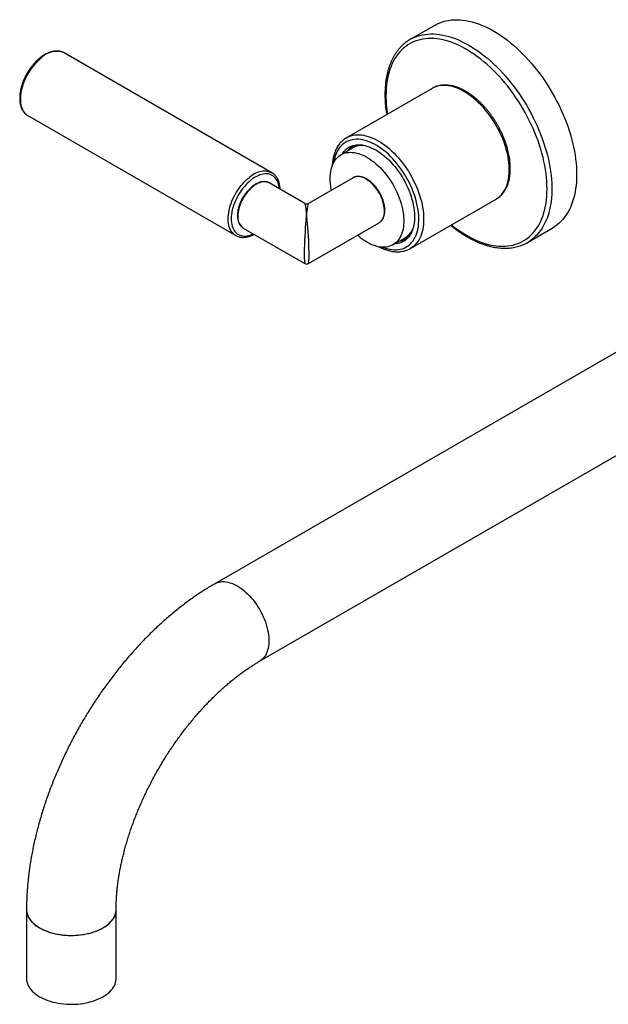
# Model space of a CAD drawing. Units: millimetres. Extents: x -91 to 803, y -214 to 302.
# Drawn here: x 527 to 665, y -197 to 34 of the extents above; entities that cross this region are included whole.
import ezdxf

# ---------------------------------------------------------------- set-up
doc = ezdxf.new("R2010")
doc.units = ezdxf.units.MM

msp = doc.modelspace()

# ---------------------------------------------------------------- linework, layer by layer
at = {"color": 7, "linetype": 'Continuous', "lineweight": 25}
for p, q in [((624.72, 33.15), (618.92, 29.81)), ((537.79, 26.66), (537.77, 26.66)), ((586.5, -1.47), (537.79, 26.66)), ((624.04, 18.33), (603.96, 6.73)), ((529.27, 11.94), (529.29, 11.93)), ((529.29, 11.93), (578, -16.19)), ((603.92, 6.71), (603.96, 6.73)), ((605.5, 4.39), (602.67, 2.76)), ((605.5, 4.39), (605.49, 4.38)), ((586.5, -1.47), (586.52, -1.48)), ((594.23, -8.7), (585.87, -3.87)), ((605.51, -2.65), (595.03, -8.7)), ((618.95, -19.25), (639.04, -7.65)), ((595.03, -22.78), (611.61, -13.21)), ((579.77, -14.44), (594.23, -22.78)), ((646.42, -17.83), (652.22, -14.48)), ((578.01, -16.2), (578, -16.19)), ((614.87, -18.37), (617.7, -16.74)), ((699.2, -25.12), (573.11, -97.91)), ((583.61, -116.09), (709.7, -43.3)), ((528.97, -174.36), (528.97, -190.53)), ((549.97, -190.53), (549.97, -174.36))]:
    msp.add_line(p, q, dxfattribs=at)
at = {"color": 7, "linetype": 'Continuous', "lineweight": 25, "flags": 128}
for points in [[(624.72, 33.15), (624.92, 33.27), (625.47, 33.54), (626.05, 33.79), (626.64, 33.99), (627.25, 34.16), (627.88, 34.28), (628.53, 34.37), (629.19, 34.43), (629.86, 34.44), (630.55, 34.42), (631.24, 34.35), (631.95, 34.25), (632.67, 34.12), (633.4, 33.94), (634.14, 33.73), (634.88, 33.48), (635.63, 33.19), (636.38, 32.87), (637.14, 32.51), (637.9, 32.11), (638.66, 31.68), (639.41, 31.22), (640.17, 30.72), (640.93, 30.19), (641.68, 29.63), (642.42, 29.04), (643.16, 28.42), (643.9, 27.77), (644.62, 27.09), (645.33, 26.38), (646.04, 25.65), (646.73, 24.89), (647.41, 24.11), (648.08, 23.31), (648.73, 22.48), (649.37, 21.64), (649.99, 20.77), (650.59, 19.89), (651.17, 19), (651.74, 18.09), (652.28, 17.16), (652.81, 16.22), (653.31, 15.28), (653.79, 14.32), (654.24, 13.36), (654.67, 12.39), (655.08, 11.41), (655.46, 10.44), (655.82, 9.46), (656.15, 8.48), (656.45, 7.5), (656.72, 6.52), (656.97, 5.55), (657.19, 4.59), (657.38, 3.63), (657.54, 2.68), (657.68, 1.74), (657.78, 0.81), (657.85, -0.1), (657.9, -1), (657.91, -1.89)], [(602.91, 2.9), (603.08, 3.16), (603.35, 3.51), (603.65, 3.83), (603.98, 4.11), (604.32, 4.36), (604.69, 4.57), (605.08, 4.75), (605.49, 4.89), (605.91, 4.99), (606.35, 5.05), (606.81, 5.07), (607.28, 5.06), (607.77, 5), (608.26, 4.91), (608.76, 4.78), (609.27, 4.61), (609.78, 4.4), (610.3, 4.16), (610.82, 3.88), (611.34, 3.57), (611.86, 3.22), (612.38, 2.84), (612.89, 2.43), (613.39, 1.99), (613.89, 1.52), (614.37, 1.03), (614.85, 0.5), (615.31, -0.04)], [(600.44, -5.57), (600.39, -5.33), (600.28, -4.7), (600.21, -4.08), (600.16, -3.47), (600.14, -2.87), (600.15, -2.29), (600.2, -1.74), (600.27, -1.2), (600.37, -0.68), (600.5, -0.19), (600.66, 0.27), (600.84, 0.71), (601.06, 1.11), (601.3, 1.49), (601.57, 1.83), (601.86, 2.14), (602.17, 2.42), (602.51, 2.66), (602.87, 2.87), (603.25, 3.03), (603.65, 3.17), (604.06, 3.26), (604.5, 3.31), (604.94, 3.33), (605.4, 3.31), (605.87, 3.25), (606.36, 3.15), (606.85, 3.01), (607.34, 2.84), (607.85, 2.63), (608.35, 2.38), (608.86, 2.1), (609.36, 1.79), (609.87, 1.44), (610.37, 1.06), (610.86, 0.65), (611.35, 0.21), (611.83, -0.26), (612.3, -0.75), (612.75, -1.27), (613.19, -1.81), (613.62, -2.37), (614.03, -2.95), (614.42, -3.55), (614.8, -4.16), (615.15, -4.79), (615.48, -5.42), (615.78, -6.06), (616.07, -6.71), (616.32, -7.36), (616.56, -8.02), (616.76, -8.67), (616.94, -9.32), (617.09, -9.96), (617.21, -10.6), (617.3, -11.23), (617.36, -11.85), (617.39, -12.45), (617.39, -13.03), (617.36, -13.6), (617.31, -14.15), (617.22, -14.68), (617.11, -15.18), (616.96, -15.66), (616.79, -16.11), (616.59, -16.53), (616.36, -16.92), (616.11, -17.28), (615.83, -17.61), (615.53, -17.9), (615.2, -18.16), (614.85, -18.38), (614.48, -18.57), (614.09, -18.72), (613.68, -18.83), (613.26, -18.91), (612.82, -18.94), (612.37, -18.94), (611.9, -18.9), (611.42, -18.82), (610.94, -18.7), (610.44, -18.55), (609.94, -18.35), (609.44, -18.13), (608.93, -17.86), (608.43, -17.56), (607.92, -17.23), (607.42, -16.87), (607.42, -16.87)], [(615.31, -0.04), (615.75, -0.61), (616.18, -1.19), (616.6, -1.8), (616.99, -2.42), (617.36, -3.05), (617.71, -3.7), (618.04, -4.35), (618.35, -5.02), (618.63, -5.68), (618.88, -6.36), (619.11, -7.03), (619.31, -7.7), (619.49, -8.36), (619.63, -9.03), (619.75, -9.68), (619.83, -10.32), (619.89, -10.95), (619.92, -11.57), (619.91, -12.16), (619.88, -12.74), (619.81, -13.3), (619.72, -13.84), (619.6, -14.35), (619.45, -14.84), (619.27, -15.3), (619.06, -15.73), (618.83, -16.13), (618.56, -16.5), (618.28, -16.84), (617.97, -17.14), (617.63, -17.41), (617.28, -17.64), (616.9, -17.83), (616.5, -17.99), (616.08, -18.11), (615.65, -18.19), (615.2, -18.23), (615.11, -18.24)], [(657.91, -1.89), (657.9, -2.76), (657.85, -3.61), (657.78, -4.43), (657.68, -5.24), (657.54, -6.03), (657.38, -6.79), (657.19, -7.53), (656.97, -8.24), (656.72, -8.93), (656.45, -9.59), (656.15, -10.22), (655.82, -10.82), (655.46, -11.38), (655.08, -11.92), (654.67, -12.43), (654.24, -12.9), (653.79, -13.34), (653.31, -13.74), (652.81, -14.11), (652.28, -14.44), (652.22, -14.48)], [(585.87, -3.87), (585.84, -3.85), (585.82, -3.85)], [(611.61, -13.21), (611.64, -13.19), (611.65, -13.19)], [(607.42, -16.87), (606.92, -16.47), (606.53, -16.14)], [(528.97, -174.36), (528.97, -174.38), (528.99, -174.76), (529.06, -175.15), (529.17, -175.53), (529.32, -175.9), (529.51, -176.27), (529.74, -176.63), (530, -176.98), (530.31, -177.33), (530.66, -177.65), (531.04, -177.97), (531.45, -178.27), (531.89, -178.56), (532.37, -178.83), (532.88, -179.08), (533.41, -179.31), (533.96, -179.52), (534.54, -179.71), (535.14, -179.88), (535.75, -180.03), (536.38, -180.16), (537.03, -180.26), (537.68, -180.33), (538.34, -180.39), (539, -180.42), (539.67, -180.42), (540.34, -180.4), (541, -180.36), (541.65, -180.29), (542.3, -180.2), (542.94, -180.08), (543.56, -179.95), (544.16, -179.79), (544.75, -179.6), (545.31, -179.4), (545.86, -179.17), (546.37, -178.93), (546.86, -178.67), (547.32, -178.39), (547.74, -178.09), (548.14, -177.78), (548.5, -177.46), (548.82, -177.12), (549.1, -176.78), (549.35, -176.42), (549.56, -176.05), (549.72, -175.68), (549.84, -175.3), (549.93, -174.92), (549.97, -174.54), (549.97, -174.36)], [(528.97, -174.36), (528.98, -174.6), (529.03, -174.99), (529.12, -175.37), (529.25, -175.74), (529.42, -176.12), (529.63, -176.48), (529.89, -176.84), (530.18, -177.18), (530.51, -177.52), (530.87, -177.84), (531.27, -178.15), (531.7, -178.44), (532.17, -178.72), (532.66, -178.97), (533.18, -179.21), (533.73, -179.44), (534.29, -179.64), (534.88, -179.81), (535.49, -179.97), (536.12, -180.11), (536.75, -180.22), (537.4, -180.3), (538.06, -180.37), (538.72, -180.41), (539.39, -180.42), (540.05, -180.41), (540.72, -180.38), (541.38, -180.32), (542.03, -180.24), (542.67, -180.14), (543.3, -180.01), (543.91, -179.86), (544.5, -179.68), (545.08, -179.49), (545.63, -179.27), (546.16, -179.04), (546.66, -178.78), (547.13, -178.51), (547.57, -178.22), (547.98, -177.92), (548.35, -177.6), (548.69, -177.27), (548.99, -176.92), (549.25, -176.57), (549.47, -176.21), (549.66, -175.84), (549.8, -175.46), (549.9, -175.08), (549.96, -174.7), (549.97, -174.36)], [(528.97, -190.53), (528.97, -190.55), (528.99, -190.93), (529.06, -191.32), (529.17, -191.69), (529.32, -192.07), (529.51, -192.44), (529.74, -192.8), (530, -193.15), (530.31, -193.49), (530.66, -193.82), (531.04, -194.14), (531.45, -194.44), (531.89, -194.73), (532.37, -194.99), (532.88, -195.25), (533.41, -195.48), (533.96, -195.69), (534.54, -195.88), (535.14, -196.05), (535.75, -196.2), (536.38, -196.32), (537.03, -196.42), (537.68, -196.5), (538.34, -196.56), (539, -196.59), (539.67, -196.59), (540.34, -196.57), (541, -196.53), (541.65, -196.46), (542.3, -196.37), (542.94, -196.25), (543.56, -196.11), (544.16, -195.95), (544.75, -195.77), (545.31, -195.57), (545.86, -195.34), (546.37, -195.1), (546.86, -194.84), (547.32, -194.56), (547.74, -194.26), (548.14, -193.95), (548.5, -193.63), (548.82, -193.29), (549.1, -192.94), (549.35, -192.59), (549.56, -192.22), (549.72, -191.85), (549.84, -191.47), (549.93, -191.09), (549.97, -190.7), (549.97, -190.53)]]:
    msp.add_lwpolyline(points, dxfattribs=at)
at = {"color": 8, "linetype": 'Continuous', "lineweight": 25, "flags": 128}
for points in [[(628.56, -13.7), (628.74, -13.85), (629.48, -14.42), (630.23, -14.95), (630.98, -15.45), (631.73, -15.92), (632.48, -16.35), (633.23, -16.75), (633.98, -17.11), (634.72, -17.44), (635.46, -17.73), (636.2, -17.98), (636.93, -18.2), (637.65, -18.38), (638.36, -18.52), (639.07, -18.62), (639.76, -18.69), (640.44, -18.71), (641.11, -18.7), (641.76, -18.65), (642.4, -18.56), (643.02, -18.43), (643.62, -18.26), (644.21, -18.06), (644.77, -17.81), (645.32, -17.54), (645.84, -17.22), (646.35, -16.87), (646.83, -16.48), (647.29, -16.06), (647.72, -15.6), (648.13, -15.11), (648.52, -14.59), (648.87, -14.03), (649.2, -13.45), (649.51, -12.83), (649.79, -12.18), (650.04, -11.51), (650.26, -10.81), (650.45, -10.08), (650.61, -9.33), (650.74, -8.55), (650.85, -7.75), (650.92, -6.93), (650.97, -6.09), (650.98, -5.24), (650.97, -4.36), (650.92, -3.47), (650.85, -2.56), (650.74, -1.65), (650.61, -0.71), (650.45, 0.23), (650.26, 1.17), (650.04, 2.13), (649.79, 3.09), (649.51, 4.06), (649.2, 5.03), (648.87, 6), (648.52, 6.96), (648.13, 7.93), (647.72, 8.89), (647.29, 9.85), (646.83, 10.8), (646.35, 11.75), (645.84, 12.68), (645.32, 13.6), (644.77, 14.51), (644.21, 15.41), (643.62, 16.29), (643.02, 17.15), (642.4, 18), (641.76, 18.82), (641.11, 19.63), (640.44, 20.41), (639.76, 21.17), (639.07, 21.91), (638.36, 22.62), (637.65, 23.3), (636.93, 23.95), (636.2, 24.58), (635.46, 25.18), (634.72, 25.74), (633.98, 26.28), (633.23, 26.78), (632.48, 27.24), (631.73, 27.68), (630.98, 28.08), (630.23, 28.44), (629.48, 28.77), (628.74, 29.06), (628.01, 29.31), (627.28, 29.53), (626.55, 29.7), (625.84, 29.85), (625.14, 29.95), (624.45, 30.01), (623.77, 30.04), (623.1, 30.02), (622.45, 29.97), (621.81, 29.88), (621.19, 29.75), (620.58, 29.59), (620, 29.38), (619.43, 29.14), (618.89, 28.86), (618.36, 28.55), (617.86, 28.19), (617.38, 27.81), (616.92, 27.38), (616.48, 26.93), (616.07, 26.44), (615.69, 25.91), (615.33, 25.36), (615, 24.77), (614.7, 24.15), (614.42, 23.51), (614.17, 22.83), (613.95, 22.13), (613.76, 21.41), (613.59, 20.65), (613.46, 19.88), (613.36, 19.08), (613.28, 18.26), (613.24, 17.42), (613.22, 16.56), (613.22, 16.56)], [(619.4, 30.06), (619.96, 30.32), (620.54, 30.54), (621.15, 30.73), (621.77, 30.88), (622.4, 30.99), (623.06, 31.06), (623.72, 31.09), (624.4, 31.09), (625.1, 31.04), (625.8, 30.96), (626.52, 30.84), (627.24, 30.69), (627.97, 30.49), (628.71, 30.26), (629.46, 29.99), (630.21, 29.68), (630.96, 29.34), (631.72, 28.97), (632.48, 28.55), (633.24, 28.11), (634, 27.63), (634.75, 27.11), (635.5, 26.57), (636.25, 25.99), (637, 25.38), (637.73, 24.75), (638.46, 24.08), (639.18, 23.39), (639.89, 22.67), (640.59, 21.92), (641.28, 21.16), (641.95, 20.36), (642.61, 19.55), (643.25, 18.72), (643.88, 17.86), (644.49, 16.99), (645.09, 16.1), (645.66, 15.2), (646.22, 14.28), (646.75, 13.35), (647.26, 12.4), (647.75, 11.45), (648.22, 10.49), (648.66, 9.53), (649.08, 8.55), (649.48, 7.58), (649.85, 6.6), (650.19, 5.62), (650.5, 4.64), (650.79, 3.66), (651.05, 2.69), (651.29, 1.72), (651.49, 0.76), (651.67, -0.2), (651.81, -1.14), (651.93, -2.07), (652.02, -3), (652.08, -3.9), (652.11, -4.8), (652.11, -5.67), (652.08, -6.53), (652.02, -7.37), (651.93, -8.19), (651.81, -8.99), (651.67, -9.76), (651.49, -10.51), (651.29, -11.24), (651.05, -11.94), (650.79, -12.61), (650.5, -13.25), (650.19, -13.87), (649.85, -14.45), (649.48, -15), (649.08, -15.53), (648.66, -16.01), (648.22, -16.47), (647.75, -16.89), (647.26, -17.27), (646.92, -17.52)], [(532.5, 25.53), (532.08, 25.19), (531.68, 24.82), (531.28, 24.42), (530.89, 24), (530.52, 23.55), (530.16, 23.08), (529.81, 22.59), (529.49, 22.09), (529.19, 21.57), (528.91, 21.04), (528.65, 20.51), (528.41, 19.96), (528.2, 19.42), (528.02, 18.87), (527.87, 18.32), (527.74, 17.78), (527.64, 17.25), (527.57, 16.73), (527.54, 16.22), (527.53, 15.72), (527.55, 15.25), (527.6, 14.79), (527.68, 14.35), (527.79, 13.94), (527.93, 13.56), (528.09, 13.21), (528.29, 12.88), (528.51, 12.59), (528.75, 12.33), (529.02, 12.11), (529.27, 11.94)], [(639.04, -7.65), (639.21, -7.55), (639.59, -7.29), (639.94, -6.99), (640.27, -6.66), (640.57, -6.29), (640.85, -5.89), (641.11, -5.46), (641.34, -5.01), (641.54, -4.52), (641.71, -4), (641.85, -3.46), (641.97, -2.89), (642.06, -2.31), (642.11, -1.7), (642.14, -1.07), (642.14, -0.42), (642.11, 0.25), (642.05, 0.92), (641.96, 1.61), (641.84, 2.32), (641.69, 3.02), (641.51, 3.74), (641.31, 4.46), (641.08, 5.18), (640.82, 5.9), (640.54, 6.63), (640.23, 7.34), (639.89, 8.06), (639.54, 8.76), (639.16, 9.46), (638.76, 10.14), (638.34, 10.81), (637.9, 11.46), (637.44, 12.1), (636.97, 12.72), (636.48, 13.32), (635.98, 13.89), (635.46, 14.45), (634.94, 14.97), (634.4, 15.47), (633.86, 15.95), (633.31, 16.39), (632.76, 16.8), (632.2, 17.18), (631.64, 17.52), (631.08, 17.84), (630.52, 18.11), (629.97, 18.36), (629.41, 18.56), (628.87, 18.73), (628.33, 18.86), (627.8, 18.96), (627.28, 19.01), (626.78, 19.03), (626.28, 19.01), (625.8, 18.95), (625.34, 18.85), (624.89, 18.72), (624.47, 18.55), (624.06, 18.34), (624.04, 18.33)], [(603.96, 6.73), (604.18, 6.86), (604.6, 7.05), (605.03, 7.2), (605.49, 7.31), (605.96, 7.39), (606.45, 7.43), (606.95, 7.43), (607.46, 7.4), (607.98, 7.32), (608.52, 7.21), (609.06, 7.06), (609.61, 6.87), (610.16, 6.65), (610.72, 6.39), (611.28, 6.09), (611.84, 5.76), (612.4, 5.4), (612.95, 5), (613.51, 4.58), (614.05, 4.12), (614.59, 3.63), (615.12, 3.12), (615.64, 2.58), (616.15, 2.02), (616.64, 1.43)], [(615.8, 0.69), (615.32, 1.27), (614.82, 1.82), (614.31, 2.35), (613.79, 2.85), (613.26, 3.32), (612.72, 3.76), (612.18, 4.17), (611.63, 4.55), (611.09, 4.9), (610.54, 5.21), (609.99, 5.48), (609.45, 5.73), (608.9, 5.93), (608.37, 6.1), (607.84, 6.22), (607.33, 6.31), (606.82, 6.37), (606.32, 6.38), (605.84, 6.35), (605.37, 6.29), (604.92, 6.19), (604.49, 6.05), (604.08, 5.87), (603.69, 5.65), (603.32, 5.4), (602.97, 5.11), (602.64, 4.79), (602.34, 4.43), (602.07, 4.05), (601.82, 3.62), (601.6, 3.17), (601.4, 2.69), (601.24, 2.18), (601.1, 1.65), (600.99, 1.09), (600.97, 0.96)], [(612.46, -18.94), (612.6, -19), (613.14, -19.18), (613.67, -19.33), (614.2, -19.44), (614.71, -19.51), (615.21, -19.54), (615.7, -19.54), (616.17, -19.49), (616.63, -19.41), (617.07, -19.29), (617.5, -19.13), (617.9, -18.93), (618.28, -18.7), (618.64, -18.43), (618.98, -18.12), (619.29, -17.78), (619.58, -17.41), (619.84, -17), (620.08, -16.57), (620.28, -16.1), (620.46, -15.61), (620.61, -15.09), (620.74, -14.54), (620.83, -13.97), (620.89, -13.37), (620.92, -12.76), (620.93, -12.13), (620.9, -11.48), (620.84, -10.82), (620.76, -10.14), (620.64, -9.46), (620.5, -8.76), (620.32, -8.06), (620.12, -7.36), (619.89, -6.65), (619.64, -5.94), (619.35, -5.23), (619.05, -4.53), (618.72, -3.84), (618.36, -3.15), (617.98, -2.47), (617.58, -1.81), (617.17, -1.16), (616.73, -0.52), (616.27, 0.1), (615.8, 0.69)], [(616.64, 1.43), (617.13, 0.82), (617.59, 0.19), (618.04, -0.45), (618.47, -1.12), (618.88, -1.79), (619.27, -2.48), (619.64, -3.18), (619.98, -3.89), (620.3, -4.61), (620.6, -5.33), (620.87, -6.05), (621.11, -6.77), (621.33, -7.49), (621.52, -8.21), (621.68, -8.92), (621.82, -9.63), (621.92, -10.33), (622, -11.01), (622.04, -11.68), (622.06, -12.34), (622.05, -12.98), (622.01, -13.6), (621.93, -14.2), (621.83, -14.77), (621.7, -15.33), (621.55, -15.86), (621.36, -16.36), (621.14, -16.83), (620.9, -17.28), (620.64, -17.69), (620.34, -18.07), (620.02, -18.42), (619.68, -18.74), (619.32, -19.02), (618.95, -19.25)], [(588.24, -5.24), (588.21, -4.9), (588.14, -4.48), (588.04, -4.07), (587.91, -3.69), (587.75, -3.34), (587.56, -3.02), (587.35, -2.74), (587.11, -2.48), (586.85, -2.27), (586.57, -2.08), (586.26, -1.94), (585.94, -1.83), (585.6, -1.76), (585.24, -1.73), (584.86, -1.74), (584.48, -1.79), (584.09, -1.87), (583.68, -2), (583.27, -2.16), (582.86, -2.36), (582.45, -2.59), (582.04, -2.86), (581.63, -3.16)], [(578, -16.19), (577.74, -16.02), (577.47, -15.79), (577.22, -15.53), (577, -15.24), (576.81, -14.92), (576.64, -14.56), (576.5, -14.18), (576.39, -13.77), (576.31, -13.33), (576.26, -12.88), (576.24, -12.4), (576.25, -11.91), (576.29, -11.4), (576.36, -10.87), (576.46, -10.34), (576.58, -9.8), (576.74, -9.25), (576.92, -8.71), (577.13, -8.16), (577.36, -7.62), (577.62, -7.08), (577.9, -6.55), (578.21, -6.03), (578.53, -5.53), (578.87, -5.04), (579.23, -4.57), (579.6, -4.13), (579.99, -3.7), (580.39, -3.3), (580.8, -2.93), (581.21, -2.59)], [(581.63, -3.16), (581.22, -3.5), (580.83, -3.86), (580.44, -4.25), (580.06, -4.66), (579.7, -5.1), (579.36, -5.56), (579.03, -6.04), (578.72, -6.53), (578.43, -7.04), (578.16, -7.56), (577.92, -8.09), (577.7, -8.62), (577.5, -9.15), (577.34, -9.68), (577.2, -10.21), (577.09, -10.74), (577.02, -11.25), (576.97, -11.75), (576.95, -12.24), (576.96, -12.71), (577, -13.16), (577.07, -13.59), (577.17, -13.99), (577.3, -14.37), (577.46, -14.72), (577.65, -15.04), (577.86, -15.33), (578.1, -15.58), (578.36, -15.8), (578.64, -15.98), (578.95, -16.13), (579.27, -16.23), (579.62, -16.3), (579.97, -16.33), (580.35, -16.33), (580.73, -16.28), (581.13, -16.19), (581.53, -16.07), (581.94, -15.91), (582.14, -15.81)], [(585.82, -3.85), (585.57, -3.73), (585.28, -3.64), (584.97, -3.6), (584.65, -3.59), (584.32, -3.62), (583.98, -3.69), (583.63, -3.8), (583.27, -3.94), (582.91, -4.12), (582.55, -4.34), (582.19, -4.59), (581.83, -4.87), (581.48, -5.19), (581.15, -5.53), (580.82, -5.89), (580.51, -6.28), (580.21, -6.69), (579.93, -7.12), (579.67, -7.56), (579.44, -8.01), (579.22, -8.47), (579.04, -8.94), (578.88, -9.4), (578.74, -9.87), (578.64, -10.33), (578.56, -10.78), (578.52, -11.22), (578.5, -11.64)], [(611.65, -13.19), (611.88, -13.02), (612.1, -12.82), (612.29, -12.58), (612.46, -12.3), (612.6, -12), (612.71, -11.67), (612.79, -11.31), (612.85, -10.93), (612.87, -10.52), (612.86, -10.1), (612.82, -9.67), (612.76, -9.22), (612.66, -8.76), (612.53, -8.3), (612.38, -7.83), (612.2, -7.36), (611.99, -6.9), (611.76, -6.45), (611.51, -6), (611.24, -5.57), (610.94, -5.16), (610.63, -4.76), (610.31, -4.39), (609.97, -4.05), (609.63, -3.72), (609.28, -3.43), (608.92, -3.18), (608.56, -2.95)], [(573.11, -97.91), (573.32, -97.79), (573.68, -97.64), (574.06, -97.53), (574.45, -97.46), (574.86, -97.42), (575.28, -97.42), (575.71, -97.46), (576.16, -97.54), (576.61, -97.66), (577.07, -97.81), (577.54, -98.01), (578.01, -98.23), (578.48, -98.5), (578.95, -98.79), (579.42, -99.12), (579.88, -99.49), (580.34, -99.88), (580.79, -100.3), (581.23, -100.75), (581.66, -101.22), (582.07, -101.72), (582.48, -102.24), (582.86, -102.77), (583.22, -103.33), (583.57, -103.9), (583.9, -104.48), (584.2, -105.07), (584.48, -105.67), (584.73, -106.27), (584.96, -106.88), (585.16, -107.49), (585.34, -108.1), (585.49, -108.7), (585.6, -109.29), (585.69, -109.88), (585.75, -110.45), (585.78, -111.01), (585.78, -111.56), (585.75, -112.08), (585.69, -112.59), (585.6, -113.07), (585.49, -113.53), (585.34, -113.96), (585.16, -114.37), (584.96, -114.74), (584.73, -115.08), (584.48, -115.39), (584.2, -115.67), (583.9, -115.91), (583.61, -116.09)]]:
    msp.add_lwpolyline(points, dxfattribs=at)
at = {"color": 7, "linetype": 'Continuous', "lineweight": 25}
for centre, radius, start, end in [((623.51, 21.86), 9.18, 116.5932, 123.4349), ((607.48, 0.95), 4.27, 106.7856, 141.5513), ((594.63, -8), 0.8, 240.3816, 299.2388), ((615.7, -13.29), 4.29, 278.4988, 313.1536), ((641.83, -9.88), 9.18, 296.3423, 303.6652), ((594.63, -22.09), 0.8, 239.319, 300.5947)]:
    msp.add_arc(centre, radius, start, end, dxfattribs=at)
at = {"color": 8, "linetype": 'Continuous', "lineweight": 25}
for centre, radius, start, end in [((535.99, 22.1), 4.9, 68.696, 135.5542), ((642.13, 16.67), 28.91, 180.2129, 188.7379), ((607.7, 0.47), 4.5, 85.614, 119.3197), ((584.7, -6.01), 4.89, 68.4289, 135.5858), ((606.77, -5.42), 3.04, 54.1188, 114.5707), ((581.53, -11.96), 3.04, 174.1153, 234.5725), ((615.31, -12.79), 4.62, 301.1238, 333.9318)]:
    msp.add_arc(centre, radius, start, end, dxfattribs=at)
for major_axis, ratio, start_param, end_param in [((-0.41, 7.28), 0.053022, 5.46312, 6.248436), ((0.41, 7.28), 0.053022, 0.034749, 0.820066), ((0.39, 6.82), 0.060445, 0.754869, 3.110355), ((-0.39, 6.82), 0.060445, 3.172757, 5.528316)]:
    msp.add_ellipse((594.63, -15.97), major_axis=major_axis, ratio=ratio, start_param=start_param, end_param=end_param, dxfattribs=at)
at = {"color": 7, "linetype": 'Continuous', "lineweight": 25}
for points, knots in [([(618.43, 29.5), (618.3, 29.42), (618.02, 29.22), (617.58, 28.88), (617.12, 28.48), (616.68, 28.05), (616.27, 27.58), (615.87, 27.09), (615.5, 26.56), (615.15, 26.01), (614.83, 25.43), (614.53, 24.82), (614.26, 24.19), (614.01, 23.53), (613.79, 22.85), (613.6, 22.14), (613.43, 21.41), (613.29, 20.66), (613.17, 19.89), (613.08, 19.1), (613.02, 18.3), (612.99, 17.56), (612.99, 16.94), (612.99, 16.31), (613.02, 15.59), (613.07, 14.72), (613.15, 13.84), (613.26, 12.99), (613.34, 12.43), (613.38, 12.18)], [0, 0, 0, 0, 0.0274034, 0.065395, 0.1034215, 0.1415058, 0.1796668, 0.2179194, 0.2562735, 0.2947339, 0.3333008, 0.3719701, 0.4107347, 0.449585, 0.4885099, 0.527498, 0.5665377, 0.6056181, 0.6447294, 0.6838628, 0.7230108, 0.762167, 0.7893628, 0.8100333, 0.8491909, 0.8883417, 0.927485, 0.9666194, 1, 1, 1, 1]), ([(532.25, 25.56), (532.18, 25.5), (531.98, 25.34), (531.65, 25.05), (531.26, 24.69), (530.89, 24.3), (530.53, 23.89), (530.18, 23.46), (529.84, 23.01), (529.53, 22.55), (529.23, 22.07), (528.94, 21.58), (528.68, 21.08), (528.44, 20.57), (528.22, 20.06), (528.03, 19.54), (527.86, 19.02), (527.71, 18.5), (527.59, 17.99), (527.5, 17.48), (527.43, 16.98), (527.39, 16.48), (527.38, 16), (527.39, 15.53), (527.43, 15.08), (527.51, 14.65), (527.61, 14.23), (527.74, 13.84), (527.89, 13.48), (528.08, 13.14), (528.28, 12.83), (528.52, 12.54), (528.77, 12.3), (529.02, 12.09), (529.2, 11.99), (529.27, 11.95)], [0, 0, 0, 0, 0.016496, 0.04767, 0.078817, 0.109937, 0.141033, 0.172108, 0.203166, 0.234211, 0.265249, 0.296284, 0.327321, 0.358364, 0.389417, 0.420485, 0.451574, 0.482688, 0.513832, 0.545009, 0.576222, 0.607473, 0.638758, 0.670073, 0.701405, 0.732726, 0.764001, 0.795184, 0.826222, 0.857054, 0.887631, 0.91792, 0.947922, 0.977672, 1, 1, 1, 1]), ([(537.77, 26.66), (537.75, 26.68), (537.62, 26.75), (537.39, 26.86), (537.06, 26.97), (536.71, 27.05), (536.35, 27.09), (535.98, 27.1), (535.6, 27.08), (535.21, 27.02), (534.81, 26.92), (534.4, 26.79), (534, 26.63), (533.58, 26.43), (533.17, 26.2), (532.76, 25.94), (532.46, 25.72), (532.29, 25.59), (532.25, 25.56)], [0, 0, 0, 0, 0.015902, 0.082552, 0.14921, 0.216093, 0.283395, 0.351251, 0.419718, 0.488778, 0.55836, 0.628353, 0.698641, 0.769114, 0.839684, 0.91028, 0.980849, 1, 1, 1, 1]), ([(639.03, -7.66), (639.13, -7.59), (639.37, -7.45), (639.71, -7.2), (640.06, -6.9), (640.39, -6.57), (640.7, -6.21), (640.98, -5.82), (641.24, -5.4), (641.47, -4.95), (641.68, -4.48), (641.86, -3.98), (642.02, -3.46), (642.15, -2.91), (642.25, -2.35), (642.32, -1.76), (642.36, -1.16), (642.38, -0.54), (642.37, 0.09), (642.33, 0.74), (642.27, 1.4), (642.18, 2.06), (642.06, 2.74), (641.91, 3.42), (641.74, 4.1), (641.54, 4.79), (641.32, 5.48), (641.07, 6.17), (640.8, 6.85), (640.51, 7.54), (640.19, 8.21), (639.86, 8.88), (639.5, 9.54), (639.13, 10.19), (638.73, 10.83), (638.32, 11.45), (637.89, 12.06), (637.44, 12.66), (636.98, 13.23), (636.51, 13.79), (636.02, 14.32), (635.52, 14.83), (635.02, 15.32), (634.5, 15.79), (633.97, 16.23), (633.44, 16.64), (632.9, 17.02), (632.36, 17.37), (631.82, 17.7), (631.27, 17.99), (630.73, 18.25), (630.18, 18.48), (629.64, 18.67), (629.1, 18.83), (628.56, 18.95), (628.03, 19.04), (627.51, 19.09), (627.01, 19.11), (626.51, 19.08), (626.03, 19.03), (625.56, 18.94), (625.11, 18.81), (624.67, 18.65), (624.32, 18.49), (624.11, 18.37), (624.04, 18.32)], [0, 0, 0, 0, 0.012482, 0.027876, 0.043284, 0.058734, 0.07425, 0.08985, 0.105545, 0.121339, 0.13723, 0.153208, 0.169263, 0.185379, 0.201542, 0.21774, 0.233959, 0.25019, 0.266426, 0.282659, 0.298886, 0.315104, 0.331313, 0.347512, 0.3637, 0.379879, 0.396048, 0.41221, 0.428365, 0.444513, 0.460658, 0.476798, 0.492937, 0.509075, 0.525213, 0.541353, 0.557496, 0.573643, 0.589795, 0.605953, 0.62212, 0.638296, 0.654482, 0.67068, 0.68689, 0.703112, 0.719347, 0.735594, 0.751853, 0.76812, 0.784392, 0.800661, 0.816921, 0.833159, 0.849364, 0.86552, 0.881613, 0.897627, 0.913548, 0.929368, 0.945082, 0.960697, 0.976222, 0.991679, 1, 1, 1, 1]), ([(603.92, 6.71), (603.83, 6.65), (603.61, 6.52), (603.28, 6.28), (602.93, 5.98), (602.6, 5.65), (602.3, 5.29), (602.01, 4.9), (601.76, 4.48), (601.52, 4.03), (601.31, 3.56), (601.13, 3.06), (600.98, 2.54), (600.85, 1.99), (600.75, 1.43), (600.67, 0.84), (600.64, 0.43), (600.63, 0.21), (600.63, 0.19)], [0, 0, 0, 0, 0.045256, 0.111259, 0.177321, 0.243562, 0.310084, 0.376967, 0.444258, 0.511974, 0.580104, 0.648611, 0.717443, 0.78654, 0.85584, 0.925284, 0.994823, 1, 1, 1, 1]), ([(607.68, 5), (607.58, 4.99), (607.32, 4.98), (606.94, 4.92), (606.53, 4.83), (606.13, 4.7), (605.78, 4.55), (605.58, 4.43), (605.49, 4.38)], [0, 0, 0, 0, 0.134007, 0.317798, 0.500507, 0.682202, 0.863056, 1, 1, 1, 1]), ([(588.4, -5.34), (588.4, -5.23), (588.39, -4.97), (588.35, -4.57), (588.27, -4.14), (588.17, -3.73), (588.04, -3.34), (587.88, -2.98), (587.69, -2.64), (587.48, -2.33), (587.25, -2.05), (586.99, -1.81), (586.75, -1.62), (586.59, -1.52), (586.52, -1.48)], [0, 0, 0, 0, 0.060204, 0.150504, 0.240762, 0.330877, 0.420714, 0.510113, 0.598906, 0.686949, 0.774159, 0.860546, 0.946226, 1, 1, 1, 1]), ([(585.82, -3.85), (585.77, -3.82), (585.64, -3.75), (585.41, -3.67), (585.12, -3.59), (584.82, -3.56), (584.5, -3.56), (584.18, -3.59), (583.85, -3.66), (583.51, -3.76), (583.16, -3.9), (582.81, -4.07), (582.47, -4.27), (582.12, -4.51), (581.79, -4.77), (581.45, -5.06), (581.13, -5.37), (580.82, -5.71), (580.52, -6.06), (580.23, -6.44), (579.96, -6.83), (579.71, -7.24), (579.47, -7.66), (579.26, -8.08), (579.07, -8.52), (578.9, -8.96), (578.75, -9.4), (578.63, -9.83), (578.54, -10.27), (578.47, -10.7), (578.42, -11.12), (578.42, -11.39), (578.42, -11.52)], [0, 0, 0, 0, 0.01755, 0.050103, 0.082717, 0.115519, 0.148593, 0.18197, 0.215628, 0.249513, 0.283558, 0.317697, 0.351882, 0.38607, 0.420242, 0.454387, 0.488503, 0.522591, 0.556654, 0.590698, 0.624727, 0.658748, 0.692767, 0.72679, 0.76082, 0.794865, 0.828932, 0.863025, 0.897151, 0.931315, 0.965519, 1, 1, 1, 1]), ([(608.71, -2.93), (608.64, -2.9), (608.47, -2.8), (608.17, -2.66), (607.83, -2.53), (607.48, -2.42), (607.15, -2.36), (606.82, -2.33), (606.5, -2.34), (606.19, -2.38), (605.9, -2.46), (605.66, -2.56), (605.52, -2.64), (605.47, -2.67)], [0, 0, 0, 0, 0.052715, 0.152511, 0.252363, 0.352105, 0.451573, 0.55056, 0.64884, 0.746234, 0.842673, 0.938256, 1, 1, 1, 1]), ([(611.65, -13.18), (611.7, -13.15), (611.83, -13.08), (612.01, -12.92), (612.22, -12.7), (612.4, -12.46), (612.56, -12.19), (612.69, -11.89), (612.8, -11.57), (612.88, -11.22), (612.93, -10.85), (612.96, -10.47), (612.96, -10.07), (612.93, -9.65), (612.87, -9.23), (612.79, -8.8), (612.68, -8.36), (612.54, -7.92), (612.38, -7.48), (612.2, -7.05), (612, -6.62), (611.77, -6.19), (611.53, -5.78), (611.26, -5.38), (610.98, -5), (610.69, -4.63), (610.38, -4.29), (610.06, -3.96), (609.73, -3.67), (609.4, -3.39), (609.05, -3.14), (608.82, -3), (608.71, -2.93)], [0, 0, 0, 0, 0.017587, 0.050138, 0.082751, 0.115552, 0.148626, 0.182002, 0.215659, 0.249543, 0.283586, 0.317725, 0.351908, 0.386095, 0.420265, 0.454409, 0.488523, 0.52261, 0.556672, 0.590714, 0.624742, 0.658762, 0.692779, 0.7268, 0.760829, 0.794873, 0.828938, 0.86303, 0.897155, 0.931317, 0.96552, 1, 1, 1, 1]), ([(578.42, -11.52), (578.42, -11.59), (578.42, -11.8), (578.44, -12.12), (578.5, -12.49), (578.59, -12.84), (578.7, -13.16), (578.84, -13.46), (579, -13.73), (579.19, -13.98), (579.41, -14.19), (579.61, -14.35), (579.75, -14.43), (579.81, -14.46)], [0, 0, 0, 0, 0.0527067, 0.1524883, 0.2523255, 0.352053, 0.4515074, 0.5504804, 0.6487483, 0.7461296, 0.8425565, 0.9381264, 1, 1, 1, 1]), ([(628.38, -13.81), (628.61, -13.99), (629.08, -14.37), (629.79, -14.9), (630.52, -15.41), (631.24, -15.89), (631.97, -16.34), (632.7, -16.75), (633.43, -17.14), (634.16, -17.5), (634.89, -17.82), (635.61, -18.11), (636.34, -18.36), (637.06, -18.59), (637.77, -18.78), (638.47, -18.93), (639.17, -19.05), (639.86, -19.13), (640.54, -19.18), (641.21, -19.19), (641.87, -19.17), (642.51, -19.11), (643.14, -19.02), (643.75, -18.89), (644.35, -18.73), (644.94, -18.53), (645.44, -18.33), (645.75, -18.18), (645.87, -18.12)], [0, 0, 0, 0, 0.038298, 0.077525, 0.116765, 0.156016, 0.195277, 0.234548, 0.273825, 0.313107, 0.352389, 0.391664, 0.430927, 0.47017, 0.509385, 0.54856, 0.587685, 0.626748, 0.665737, 0.704639, 0.743445, 0.782145, 0.820736, 0.859216, 0.897589, 0.935865, 0.974057, 1, 1, 1, 1]), ([(578.02, -16.19), (578.03, -16.2), (578.14, -16.27), (578.37, -16.38), (578.7, -16.49), (579.04, -16.58), (579.4, -16.62), (579.77, -16.64), (580.15, -16.61), (580.54, -16.56), (580.94, -16.47), (581.34, -16.34), (581.75, -16.18), (582.07, -16.03), (582.26, -15.93), (582.3, -15.9)], [0, 0, 0, 0, 0.01275, 0.097465, 0.18217, 0.267132, 0.352606, 0.438771, 0.525708, 0.613408, 0.70178, 0.790691, 0.879991, 0.969539, 1, 1, 1, 1]), ([(617.69, -16.74), (617.76, -16.7), (617.94, -16.59), (618.23, -16.39), (618.54, -16.12), (618.83, -15.82), (619.08, -15.51), (619.23, -15.28), (619.3, -15.17)], [0, 0, 0, 0, 0.102052, 0.285211, 0.468461, 0.652147, 0.836557, 1, 1, 1, 1]), ([(611.58, -18.83), (611.63, -18.86), (611.86, -18.98), (612.27, -19.17), (612.81, -19.4), (613.36, -19.59), (613.9, -19.75), (614.43, -19.87), (614.96, -19.96), (615.48, -20.01), (615.99, -20.03), (616.48, -20), (616.97, -19.95), (617.43, -19.86), (617.89, -19.73), (618.32, -19.57), (618.68, -19.41), (618.88, -19.29), (618.95, -19.24)], [0, 0, 0, 0, 0.017145, 0.086107, 0.155059, 0.223966, 0.292785, 0.361462, 0.429935, 0.498138, 0.566005, 0.633481, 0.700525, 0.767126, 0.8333, 0.899099, 0.964604, 1, 1, 1, 1]), ([(573.11, -97.91), (572.9, -98.03), (572.29, -98.39), (571.28, -99), (570.11, -99.75), (568.93, -100.53), (567.77, -101.34), (566.61, -102.18), (565.47, -103.05), (564.33, -103.95), (563.2, -104.87), (562.08, -105.82), (560.97, -106.8), (559.88, -107.8), (558.79, -108.82), (557.72, -109.87), (556.66, -110.95), (555.61, -112.04), (554.58, -113.16), (553.56, -114.3), (552.56, -115.45), (551.57, -116.63), (550.6, -117.83), (549.64, -119.04), (548.7, -120.28), (547.77, -121.53), (546.87, -122.8), (545.98, -124.08), (545.11, -125.38), (544.25, -126.69), (543.42, -128.02), (542.6, -129.35), (541.81, -130.71), (541.03, -132.07), (540.28, -133.44), (539.54, -134.83), (538.83, -136.22), (538.14, -137.63), (537.47, -139.04), (536.83, -140.45), (536.2, -141.88), (535.6, -143.31), (535.03, -144.75), (534.47, -146.19), (533.95, -147.63), (533.44, -149.08), (532.96, -150.53), (532.51, -151.98), (532.08, -153.44), (531.68, -154.89), (531.31, -156.34), (530.96, -157.8), (530.64, -159.25), (530.34, -160.69), (530.07, -162.14), (529.84, -163.58), (529.62, -165.02), (529.44, -166.45), (529.29, -167.87), (529.17, -169.29), (529.07, -170.7), (529.01, -172.1), (528.98, -173.32), (528.97, -174.07), (528.97, -174.36)], [0, 0, 0, 0, 0.008916, 0.025413, 0.041903, 0.058389, 0.074869, 0.09134, 0.1078, 0.124248, 0.140683, 0.157104, 0.17351, 0.189902, 0.206278, 0.22264, 0.238988, 0.255321, 0.271641, 0.287948, 0.304243, 0.320526, 0.336799, 0.353062, 0.369316, 0.385562, 0.401801, 0.418033, 0.434261, 0.450485, 0.466705, 0.482923, 0.499141, 0.515358, 0.531575, 0.547795, 0.564017, 0.580242, 0.596472, 0.612708, 0.62895, 0.6452, 0.661459, 0.677727, 0.694006, 0.710296, 0.726598, 0.742914, 0.759244, 0.775588, 0.791948, 0.808323, 0.824716, 0.841125, 0.857551, 0.873994, 0.890454, 0.906931, 0.923423, 0.93993, 0.956451, 0.972983, 0.989524, 1, 1, 1, 1]), ([(549.97, -174.36), (549.97, -174.2), (549.97, -173.72), (549.99, -172.9), (550.04, -171.92), (550.1, -170.92), (550.19, -169.89), (550.31, -168.85), (550.44, -167.8), (550.6, -166.72), (550.78, -165.64), (550.99, -164.54), (551.22, -163.42), (551.47, -162.3), (551.75, -161.17), (552.05, -160.02), (552.37, -158.87), (552.72, -157.71), (553.09, -156.55), (553.48, -155.38), (553.9, -154.21), (554.34, -153.04), (554.8, -151.86), (555.28, -150.69), (555.78, -149.51), (556.31, -148.34), (556.85, -147.17), (557.42, -146.01), (558, -144.85), (558.61, -143.7), (559.23, -142.56), (559.87, -141.42), (560.53, -140.29), (561.21, -139.18), (561.9, -138.08), (562.6, -136.99), (563.33, -135.91), (564.06, -134.85), (564.81, -133.81), (565.57, -132.78), (566.35, -131.77), (567.13, -130.78), (567.93, -129.8), (568.73, -128.85), (569.55, -127.92), (570.37, -127.01), (571.2, -126.13), (572.03, -125.26), (572.87, -124.43), (573.72, -123.61), (574.56, -122.82), (575.41, -122.06), (576.26, -121.33), (577.11, -120.62), (577.97, -119.94), (578.81, -119.28), (579.66, -118.66), (580.5, -118.06), (581.34, -117.5), (582.17, -116.96), (582.93, -116.49), (583.41, -116.21), (583.61, -116.09)], [0, 0, 0, 0, 0.008641, 0.025168, 0.041718, 0.058295, 0.074901, 0.091537, 0.108202, 0.124897, 0.141622, 0.158375, 0.175158, 0.191968, 0.208805, 0.225668, 0.242555, 0.259466, 0.276398, 0.293351, 0.310324, 0.327314, 0.344321, 0.361342, 0.378377, 0.395424, 0.412481, 0.429546, 0.446619, 0.463698, 0.480781, 0.497867, 0.514953, 0.532039, 0.549123, 0.566202, 0.583276, 0.600343, 0.617401, 0.634449, 0.651486, 0.668509, 0.685517, 0.702509, 0.719484, 0.736439, 0.753373, 0.770286, 0.787175, 0.804039, 0.820877, 0.837688, 0.854471, 0.871225, 0.887949, 0.904642, 0.921304, 0.937935, 0.954535, 0.971104, 0.987644, 1, 1, 1, 1])]:
    msp.add_open_spline(points, degree=3, knots=knots, dxfattribs=at)

doc.saveas('drawing.dxf')
